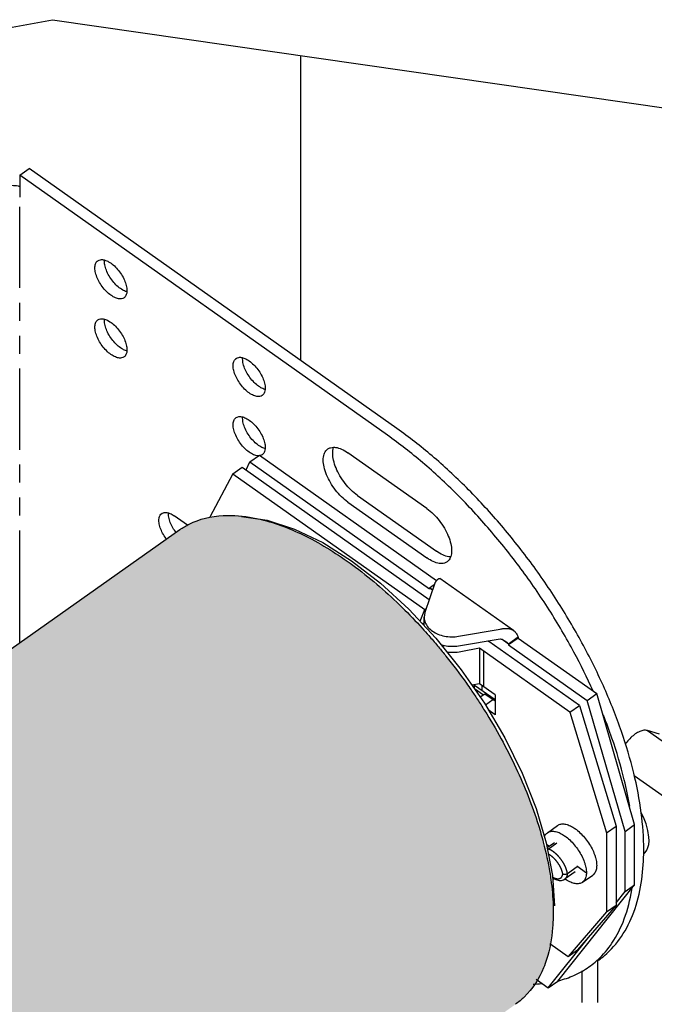
# Model space of a CAD drawing. Units: inches. Extents: x -15.3 to 39.2, y 16 to 47.8.
# Drawn here: x 6.7 to 11, y 27.3 to 34 of the extents above; entities that cross this region are included whole.
import ezdxf

# ---------------------------------------------------------------- set-up
doc = ezdxf.new("R2010")
doc.units = ezdxf.units.IN
doc.header["$LTSCALE"] = 1.21
doc.header["$MEASUREMENT"] = 0
doc.linetypes.add('PHANTOM', pattern=[0.8, 0.45, -0.05, 0.1, -0.05, 0.1, -0.05])
doc.layers.add('DRAWING', color=7, linetype='CONTINUOUS')

msp = doc.modelspace()

# ---------------------------------------------------------------- hatches: boundary and pattern name
at = {"layer": 'DRAWING'}
h = msp.add_hatch(color=253, dxfattribs=at)
edge = h.paths.add_edge_path()
edge.add_spline(control_points=[(10.0335, 27.3479), (10.0543, 27.3625), (10.074, 27.3787), (10.0923, 27.3963)], knot_values=[0, 0, 0, 0, 0.076185, 0.076185, 0.076185, 0.076185], degree=3, periodic=0)
edge.add_spline(control_points=[(10.0923, 27.3963), (10.1489, 27.451), (10.2029, 27.5379), (10.2364, 27.6303), (10.2425, 27.6491)], knot_values=[0, 0, 0, 0, 0.23597, 0.295296, 0.295296, 0.295296, 0.295296], degree=3, periodic=0)
edge.add_spline(control_points=[(10.2425, 27.6491), (10.2644, 27.7177), (10.2852, 27.8382), (10.2877, 27.9593), (10.2863, 28.0082)], knot_values=[0, 0, 0, 0, 0.216003, 0.362925, 0.362925, 0.362925, 0.362925], degree=3, periodic=0)
edge.add_spline(control_points=[(10.2863, 28.0082), (10.2845, 28.0677), (10.279, 28.1272), (10.2709, 28.1861)], knot_values=[0, 0, 0, 0, 0.178595, 0.178595, 0.178595, 0.178595], degree=3, periodic=0)
edge.add_spline(control_points=[(10.2709, 28.1861), (10.2687, 28.2016), (10.2664, 28.217), (10.2639, 28.2325)], knot_values=[0, 0, 0, 0, 0.046831, 0.046831, 0.046831, 0.046831], degree=3, periodic=0)
edge.add_spline(control_points=[(10.2639, 28.2325), (10.2527, 28.3009), (10.2379, 28.3688), (10.2203, 28.4359)], knot_values=[0, 0, 0, 0, 0.208024, 0.208024, 0.208024, 0.208024], degree=3, periodic=0)
edge.add_spline(control_points=[(10.2203, 28.4359), (10.2102, 28.4744), (10.1608, 28.6452), (10.0404, 28.9473), (9.889, 29.2229), (9.7941, 29.3709), (9.778, 29.3955)], knot_values=[0, 0, 0, 0, 0.119549, 0.533202, 0.972391, 1.060583, 1.060583, 1.060583, 1.060583], degree=3, periodic=0)
edge.add_spline(control_points=[(9.778, 29.3955), (9.7638, 29.4171), (9.7494, 29.4385), (9.7348, 29.4598)], knot_values=[0, 0, 0, 0, 0.077451, 0.077451, 0.077451, 0.077451], degree=3, periodic=0)
edge.add_spline(control_points=[(9.7348, 29.4598), (9.7248, 29.4744), (9.7146, 29.489), (9.7044, 29.5035)], knot_values=[0, 0, 0, 0, 0.053226, 0.053226, 0.053226, 0.053226], degree=3, periodic=0)
edge.add_spline(control_points=[(9.7044, 29.5035), (9.6603, 29.5659), (9.5985, 29.6481), (9.5335, 29.7278), (9.5165, 29.7482)], knot_values=[0, 0, 0, 0, 0.229146, 0.308559, 0.308559, 0.308559, 0.308559], degree=3, periodic=0)
edge.add_line((9.5165, 29.7482), (9.51, 29.756))
edge.add_spline(control_points=[(9.51, 29.756), (9.4906, 29.7792), (9.4709, 29.8021), (9.4509, 29.8248)], knot_values=[0, 0, 0, 0, 0.090686, 0.090686, 0.090686, 0.090686], degree=3, periodic=0)
edge.add_spline(control_points=[(9.4509, 29.8248), (9.4366, 29.841), (9.4222, 29.8572), (9.4076, 29.8731)], knot_values=[0, 0, 0, 0, 0.064903, 0.064903, 0.064903, 0.064903], degree=3, periodic=0)
edge.add_spline(control_points=[(9.4076, 29.8731), (9.364, 29.9209), (9.2237, 30.0668), (8.9765, 30.2821), (8.6641, 30.4836), (8.3866, 30.5975), (8.2146, 30.6275), (8.1495, 30.6307)], knot_values=[0, 0, 0, 0, 0.193888, 0.607071, 0.980338, 1.304554, 1.499968, 1.499968, 1.499968, 1.499968], degree=3, periodic=0)
edge.add_spline(control_points=[(8.1495, 30.6307), (8.1231, 30.632), (8.0183, 30.6321), (7.912, 30.6079), (7.8421, 30.5724)], knot_values=[0, 0, 0, 0, 0.079284, 0.314772, 0.314772, 0.314772, 0.314772], degree=3, periodic=0)
edge.add_spline(control_points=[(7.8421, 30.5724), (7.8205, 30.5614), (7.7997, 30.5488), (7.7801, 30.5348)], knot_values=[0, 0, 0, 0, 0.07251, 0.07251, 0.07251, 0.07251], degree=3, periodic=0)
edge.add_line((7.7724, 30.5298), (0.6856, 25.5186))
edge.add_line((0.6856, 25.5186), (1.8021, 24.0123))
edge.add_line((1.8021, 24.0123), (2.8195, 22.2464))
edge.add_line((2.8195, 22.2464), (10.0264, 27.3424))

# ---------------------------------------------------------------- linework, layer by layer
for p, q in [((4.7911, 33.5644), (6.9251, 33.9604)), ((6.9251, 33.9604), (11.0753, 33.3608)), ((9.51, 29.756), (9.5165, 29.7482))]:
    msp.add_line(p, q, dxfattribs=at)
at = {"layer": 'DRAWING', "linetype": 'Continuous'}
for p, q in [((8.5929, 31.6707), (8.5929, 33.7195)), ((6.7049, 32.9157), (6.7685, 32.9607)), ((9.2372, 31.2151), (6.7685, 32.9607)), ((6.7049, 32.9157), (6.7049, 32.769)), ((9.1736, 31.1701), (6.7049, 32.9157)), ((8.2508, 30.9901), (8.3144, 31.0351)), ((8.3144, 31.0351), (9.5042, 30.1938)), ((9.4387, 30.6768), (8.9084, 31.0518)), ((8.1358, 30.9094), (8.1994, 30.9544)), ((8.1994, 30.9544), (9.4549, 30.0666)), ((8.2246, 30.9366), (8.2508, 30.9901)), ((8.2508, 30.9901), (9.4571, 30.1371)), ((8.1358, 30.9094), (7.982, 30.6195)), ((8.1358, 30.9094), (9.424, 29.9985)), ((8.972, 30.7654), (9.5024, 30.3904)), ((8.9084, 30.7204), (9.4387, 30.3454)), ((7.8305, 30.5654), (7.7422, 30.6278)), ((7.7798, 30.5349), (0.6856, 25.5186)), ((9.4921, 30.1768), (9.4253, 29.9789)), ((9.4876, 30.1639), (9.4571, 30.1424)), ((10.0196, 29.8583), (9.525, 30.208)), ((9.4571, 30.1371), (9.4571, 30.1424)), ((6.7049, 29.7749), (6.7049, 29.9862)), ((9.3942, 29.9198), (9.424, 29.9985)), ((9.4253, 29.9789), (9.4202, 29.9481)), ((9.4202, 29.8918), (9.4202, 29.9481)), ((9.6512, 29.8192), (9.9312, 29.8664)), ((9.6512, 29.7555), (9.9312, 29.8028)), ((10.4629, 29.3539), (9.8551, 29.7837)), ((10.0511, 29.8124), (9.9874, 29.7674)), ((10.0511, 29.8071), (9.9874, 29.7621)), ((9.9874, 29.7674), (9.9874, 29.7621)), ((9.9874, 29.7621), (10.5149, 29.3891)), ((10.0511, 29.8124), (10.0511, 29.8071)), ((10.0511, 29.8071), (10.5786, 29.4341)), ((9.7914, 29.7387), (9.6659, 29.7149)), ((9.7914, 29.7387), (9.7914, 29.5)), ((10.3992, 29.3089), (9.7914, 29.7387)), ((9.7914, 29.5), (9.7413, 29.4905)), ((9.7584, 29.4658), (9.7584, 29.4938)), ((9.8973, 29.4252), (9.7914, 29.5)), ((9.8973, 29.3915), (9.7584, 29.4897)), ((9.8283, 29.4313), (9.7973, 29.4094)), ((9.81, 29.4533), (9.81, 29.4869)), ((9.8973, 29.3826), (9.8283, 29.4313)), ((10.5149, 29.3891), (10.5786, 29.4341)), ((10.8329, 28.5542), (10.5786, 29.4341)), ((9.8973, 29.4252), (9.8973, 29.2926)), ((10.7693, 28.5092), (10.5149, 29.3891)), ((9.8973, 29.2926), (9.8507, 29.3255)), ((10.3992, 29.3089), (10.4629, 29.3539)), ((10.3992, 29.3089), (10.6448, 28.4989)), ((10.4629, 29.3539), (10.7084, 28.5439)), ((11.0007, 29.1623), (10.9187, 29.1863)), ((10.2475, 28.5004), (10.3165, 28.5491)), ((10.6448, 28.4989), (10.7084, 28.5439)), ((10.7084, 28.5439), (10.7084, 28.0135)), ((10.7693, 28.5092), (10.8329, 28.5542)), ((10.7693, 28.1061), (10.7693, 28.5092)), ((10.8329, 28.1511), (10.8329, 28.5542)), ((10.6448, 28.4989), (10.6448, 27.9685)), ((10.2958, 28.432), (10.247, 28.3975)), ((10.8923, 28.357), (10.9031, 28.3673)), ((10.4335, 28.2374), (10.3661, 28.1897)), ((10.3548, 28.1836), (10.3661, 28.1897)), ((10.4831, 28.1673), (10.552, 28.216)), ((10.3168, 27.5042), (10.8329, 28.1511)), ((10.7084, 28.0298), (10.7693, 28.1061)), ((10.7693, 28.1061), (10.8329, 28.1511)), ((10.7084, 28.0135), (10.4507, 27.7131)), ((10.6448, 27.9685), (10.7084, 28.0135)), ((10.6448, 27.9685), (10.3871, 27.6681)), ((10.2531, 27.4592), (10.5225, 27.7969)), ((10.2642, 27.755), (10.3871, 27.6681)), ((10.3871, 27.6681), (10.4507, 27.7131)), ((10.1717, 27.5168), (10.2531, 27.4592)), ((10.2531, 27.4592), (10.3168, 27.5042))]:
    msp.add_line(p, q, dxfattribs=at)
at = {"layer": 'DRAWING', "linetype": 'PHANTOM'}
for p, q in [((6.7049, 29.9862), (6.7049, 32.769)), ((9.476, 30.129), (9.4571, 30.1424)), ((9.424, 29.9985), (9.4344, 30.0058)), ((9.424, 29.9985), (9.4315, 29.9971)), ((9.4063, 29.9067), (9.4202, 29.9041)), ((9.9874, 29.7674), (9.945, 29.7974)), ((9.8177, 29.7201), (9.8177, 29.4814)), ((9.8182, 29.4242), (9.7584, 29.4664)), ((9.8313, 29.3585), (9.8814, 29.3938)), ((10.9187, 29.1863), (13.5862, 27.3001)), ((10.8303, 28.8846), (13.387, 27.0767)), ((10.2611, 28.4075), (10.2426, 28.4206)), ((10.2538, 28.3906), (10.3114, 28.4313)), ((10.3823, 28.2269), (10.4482, 28.2735)), ((10.4459, 28.2768), (10.5095, 28.2318)), ((10.3661, 28.1897), (10.3661, 28.1897)), ((10.5869, 26.2739), (10.5869, 27.6417)), ((10.4808, 26.2739), (10.4808, 27.573))]:
    msp.add_line(p, q, dxfattribs=at)
at = {"layer": 'DRAWING', "linetype": 'Continuous'}
for points in [[(8.1939, 30.6242), (8.3655, 30.5989), (8.5487, 30.5398), (8.7393, 30.4482), (8.9334, 30.3264), (9.1273, 30.1768), (9.3171, 30.0026)], [(9.3171, 30.0026), (9.4989, 29.8074), (9.6692, 29.595), (9.8246, 29.3699), (9.962, 29.1364), (10.0785, 28.8993), (10.1719, 28.6634)], [(10.1719, 28.6634), (10.2402, 28.4332), (10.2818, 28.2135), (10.2958, 28.0086)], [(10.9291, 28.47), (10.9225, 28.5152), (10.9105, 28.5601), (10.8933, 28.6041), (10.8775, 28.6341)], [(10.9031, 28.3673), (10.9141, 28.3821), (10.9223, 28.4001), (10.9276, 28.421), (10.9299, 28.4445), (10.9291, 28.47)], [(10.283, 28.1964), (10.2931, 28.1905), (10.3103, 28.1835), (10.3268, 28.1801), (10.3418, 28.1803), (10.3548, 28.1836)]]:
    msp.add_lwpolyline(points, dxfattribs=at)
for points, knots in [([(6.5352, 32.814), (6.5458, 32.8215), (6.5697, 32.8342), (6.6094, 32.8456), (6.6518, 32.8495), (6.6841, 32.8466), (6.7016, 32.8428), (6.7051, 32.842)], [0, 0, 0, 0, 0.0388787, 0.0803454, 0.1232352, 0.1661249, 0.1768772, 0.1768772, 0.1768772, 0.1768772]), ([(7.2098, 32.2935), (7.2098, 32.3027), (7.2117, 32.3197), (7.2217, 32.3357), (7.2286, 32.341), (7.2295, 32.3417)], [0, 0, 0, 0, 0.02759366, 0.05035765, 0.05370294, 0.05370294, 0.05370294, 0.05370294]), ([(7.2295, 32.3417), (7.2346, 32.3452), (7.2491, 32.3508), (7.265, 32.349), (7.274, 32.3466), (7.2747, 32.3464)], [0, 0, 0, 0, 0.01874067, 0.04457215, 0.04664071, 0.04664071, 0.04664071, 0.04664071]), ([(7.4221, 32.1339), (7.4131, 32.1365), (7.393, 32.1456), (7.364, 32.1667), (7.3352, 32.1959), (7.3099, 32.2301), (7.29, 32.2668), (7.2771, 32.3031), (7.2734, 32.3273), (7.2734, 32.3385)], [0, 0, 0, 0, 0.027999, 0.0655281, 0.1071228, 0.1504258, 0.1928224, 0.231832, 0.2655295, 0.2655295, 0.2655295, 0.2655295]), ([(7.2747, 32.3464), (7.2843, 32.3438), (7.305, 32.3345), (7.3345, 32.3131), (7.3633, 32.2839), (7.3886, 32.2497), (7.4085, 32.213), (7.4214, 32.1767), (7.4251, 32.1525), (7.4251, 32.1413)], [0, 0, 0, 0, 0.0297667, 0.0672958, 0.1088905, 0.1521935, 0.1945901, 0.2335997, 0.2672972, 0.2672972, 0.2672972, 0.2672972]), ([(7.4053, 32.0931), (7.4002, 32.0896), (7.3857, 32.084), (7.3597, 32.0869), (7.3305, 32.0999), (7.3003, 32.1217), (7.2716, 32.1509), (7.2462, 32.1851), (7.2263, 32.2218), (7.2134, 32.2581), (7.2098, 32.2823), (7.2098, 32.2935)], [0, 0, 0, 0, 0.0187407, 0.0445722, 0.0763875, 0.1139166, 0.1555113, 0.1988143, 0.2412109, 0.2802205, 0.313918, 0.313918, 0.313918, 0.313918]), ([(7.4248, 32.1336), (7.4243, 32.1269), (7.4217, 32.1128), (7.4132, 32.099), (7.4062, 32.0938), (7.4053, 32.0931)], [0, 0, 0, 0, 0.01996814, 0.04273213, 0.04607742, 0.04607742, 0.04607742, 0.04607742]), ([(7.2098, 31.8958), (7.2098, 31.905), (7.2117, 31.922), (7.2217, 31.938), (7.2286, 31.9433), (7.2295, 31.9439)], [0, 0, 0, 0, 0.02759366, 0.05035765, 0.05370294, 0.05370294, 0.05370294, 0.05370294]), ([(7.2295, 31.9439), (7.2346, 31.9475), (7.2491, 31.953), (7.265, 31.9512), (7.274, 31.9489), (7.2747, 31.9487)], [0, 0, 0, 0, 0.01874067, 0.04457215, 0.04664071, 0.04664071, 0.04664071, 0.04664071]), ([(7.4221, 31.7361), (7.4131, 31.7388), (7.393, 31.7479), (7.364, 31.769), (7.3352, 31.7981), (7.3099, 31.8323), (7.29, 31.869), (7.2771, 31.9053), (7.2734, 31.9295), (7.2734, 31.9408)], [0, 0, 0, 0, 0.027999, 0.0655281, 0.1071228, 0.1504258, 0.1928224, 0.231832, 0.2655295, 0.2655295, 0.2655295, 0.2655295]), ([(7.2747, 31.9487), (7.2843, 31.946), (7.305, 31.9367), (7.3345, 31.9153), (7.3633, 31.8862), (7.3886, 31.852), (7.4085, 31.8153), (7.4214, 31.779), (7.4251, 31.7548), (7.4251, 31.7435)], [0, 0, 0, 0, 0.0297667, 0.0672958, 0.1088905, 0.1521935, 0.1945901, 0.2335997, 0.2672972, 0.2672972, 0.2672972, 0.2672972]), ([(7.4053, 31.6954), (7.4002, 31.6918), (7.3857, 31.6863), (7.3597, 31.6892), (7.3305, 31.7021), (7.3003, 31.724), (7.2716, 31.7531), (7.2462, 31.7873), (7.2263, 31.824), (7.2134, 31.8603), (7.2098, 31.8845), (7.2098, 31.8958)], [0, 0, 0, 0, 0.0187407, 0.0445722, 0.0763875, 0.1139166, 0.1555113, 0.1988143, 0.2412109, 0.2802205, 0.313918, 0.313918, 0.313918, 0.313918]), ([(7.4248, 31.7358), (7.4243, 31.7292), (7.4217, 31.7151), (7.4132, 31.7013), (7.4062, 31.696), (7.4053, 31.6954)], [0, 0, 0, 0, 0.01996814, 0.04273213, 0.04607742, 0.04607742, 0.04607742, 0.04607742]), ([(8.1378, 31.6373), (8.1378, 31.6465), (8.1398, 31.6635), (8.1497, 31.6795), (8.1567, 31.6848), (8.1576, 31.6854)], [0, 0, 0, 0, 0.02759366, 0.05035765, 0.05370294, 0.05370294, 0.05370294, 0.05370294]), ([(8.1576, 31.6854), (8.1627, 31.689), (8.1771, 31.6945), (8.1931, 31.6927), (8.2021, 31.6904), (8.2028, 31.6902)], [0, 0, 0, 0, 0.01874067, 0.04457215, 0.04664071, 0.04664071, 0.04664071, 0.04664071]), ([(8.3501, 31.4776), (8.3412, 31.4803), (8.3211, 31.4894), (8.2921, 31.5105), (8.2633, 31.5396), (8.2379, 31.5738), (8.2181, 31.6105), (8.2051, 31.6468), (8.2015, 31.671), (8.2015, 31.6823)], [0, 0, 0, 0, 0.027999, 0.0655281, 0.1071228, 0.1504258, 0.1928224, 0.231832, 0.2655295, 0.2655295, 0.2655295, 0.2655295]), ([(8.2028, 31.6902), (8.2123, 31.6875), (8.233, 31.6782), (8.2625, 31.6568), (8.2914, 31.6277), (8.3167, 31.5935), (8.3366, 31.5568), (8.3495, 31.5205), (8.3531, 31.4963), (8.3531, 31.485)], [0, 0, 0, 0, 0.0297667, 0.0672958, 0.1088905, 0.1521935, 0.1945901, 0.2335997, 0.2672972, 0.2672972, 0.2672972, 0.2672972]), ([(8.3334, 31.4369), (8.3283, 31.4333), (8.3138, 31.4278), (8.2878, 31.4307), (8.2585, 31.4436), (8.2284, 31.4655), (8.1996, 31.4946), (8.1743, 31.5288), (8.1544, 31.5655), (8.1415, 31.6018), (8.1378, 31.626), (8.1378, 31.6373)], [0, 0, 0, 0, 0.0187407, 0.0445722, 0.0763875, 0.1139166, 0.1555113, 0.1988143, 0.2412109, 0.2802205, 0.313918, 0.313918, 0.313918, 0.313918]), ([(8.3529, 31.4773), (8.3524, 31.4707), (8.3498, 31.4566), (8.3412, 31.4428), (8.3343, 31.4375), (8.3334, 31.4369)], [0, 0, 0, 0, 0.01996814, 0.04273213, 0.04607742, 0.04607742, 0.04607742, 0.04607742]), ([(8.1378, 31.2395), (8.1378, 31.2487), (8.1398, 31.2657), (8.1497, 31.2818), (8.1567, 31.287), (8.1576, 31.2877)], [0, 0, 0, 0, 0.02759366, 0.05035765, 0.05370294, 0.05370294, 0.05370294, 0.05370294]), ([(8.1576, 31.2877), (8.1627, 31.2912), (8.1771, 31.2968), (8.1931, 31.295), (8.2021, 31.2926), (8.2028, 31.2924)], [0, 0, 0, 0, 0.01874067, 0.04457215, 0.04664071, 0.04664071, 0.04664071, 0.04664071]), ([(8.3501, 31.0799), (8.3412, 31.0825), (8.3211, 31.0917), (8.2921, 31.1127), (8.2633, 31.1419), (8.2379, 31.1761), (8.2181, 31.2128), (8.2051, 31.2491), (8.2015, 31.2733), (8.2015, 31.2845)], [0, 0, 0, 0, 0.027999, 0.0655281, 0.1071228, 0.1504258, 0.1928224, 0.231832, 0.2655295, 0.2655295, 0.2655295, 0.2655295]), ([(8.2028, 31.2924), (8.2123, 31.2898), (8.233, 31.2805), (8.2625, 31.2591), (8.2914, 31.2299), (8.3167, 31.1957), (8.3366, 31.159), (8.3495, 31.1227), (8.3531, 31.0985), (8.3531, 31.0873)], [0, 0, 0, 0, 0.0297667, 0.0672958, 0.1088905, 0.1521935, 0.1945901, 0.2335997, 0.2672972, 0.2672972, 0.2672972, 0.2672972]), ([(8.3109, 31.0316), (8.304, 31.0312), (8.2863, 31.0336), (8.2585, 31.0459), (8.2284, 31.0677), (8.1996, 31.0969), (8.1743, 31.1311), (8.1544, 31.1678), (8.1415, 31.2041), (8.1378, 31.2283), (8.1378, 31.2395)], [0, 0, 0, 0, 0.0208005, 0.0526158, 0.0901449, 0.1317396, 0.1750427, 0.2174392, 0.2564488, 0.2901463, 0.2901463, 0.2901463, 0.2901463]), ([(10.8776, 28.6341), (10.8659, 28.7237), (10.8302, 28.9083), (10.747, 29.1871), (10.6334, 29.4736), (10.4919, 29.7618), (10.3252, 30.046), (10.1367, 30.3203), (9.9301, 30.5794), (9.7097, 30.818), (9.4799, 31.0313), (9.3186, 31.1575), (9.2372, 31.2151)], [0, 0, 0, 0, 0.270833, 0.562753, 0.871935, 1.19425, 1.525047, 1.859358, 2.192085, 2.518191, 2.832881, 3.1318, 3.1318, 3.1318, 3.1318]), ([(10.5547, 29.4521), (10.5149, 29.5403), (10.4229, 29.726), (10.2616, 30.001), (10.0731, 30.2753), (9.8665, 30.5344), (9.6461, 30.773), (9.4162, 30.9863), (9.2549, 31.1125), (9.1736, 31.1701)], [0, 0, 0, 0, 0.290373, 0.62117, 0.955481, 1.288208, 1.614314, 1.929004, 2.227923, 2.227923, 2.227923, 2.227923]), ([(8.7731, 31.0774), (8.7786, 31.0812), (8.7912, 31.0873), (8.8051, 31.0891), (8.8121, 31.0891)], [0, 0, 0, 0, 0.02011358, 0.04118648, 0.04118648, 0.04118648, 0.04118648]), ([(8.972, 30.7654), (8.9568, 30.7761), (8.9272, 30.8013), (8.8879, 30.8457), (8.8541, 30.8955), (8.8279, 30.9477), (8.811, 30.9988), (8.8045, 31.0456), (8.8078, 31.0749), (8.812, 31.0874)], [0, 0, 0, 0, 0.0559842, 0.1160379, 0.1771871, 0.2363226, 0.2905876, 0.3378131, 0.3773677, 0.3773677, 0.3773677, 0.3773677]), ([(8.8121, 31.0891), (8.8166, 31.0891), (8.835, 31.0878), (8.8687, 31.077), (8.8949, 31.0614), (8.9084, 31.0518)], [0, 0, 0, 0, 0.0134846, 0.0551343, 0.104623, 0.104623, 0.104623, 0.104623]), ([(8.3529, 31.0796), (8.3524, 31.0729), (8.3498, 31.0588), (8.3412, 31.0451), (8.3343, 31.0398), (8.3334, 31.0391)], [0, 0, 0, 0, 0.01996814, 0.04273213, 0.04607742, 0.04607742, 0.04607742, 0.04607742]), ([(8.9084, 30.7204), (8.8932, 30.7311), (8.8636, 30.7563), (8.8243, 30.8007), (8.7904, 30.8505), (8.7642, 30.9027), (8.7473, 30.9537), (8.7409, 31.0006), (8.7454, 31.0406), (8.759, 31.066), (8.7702, 31.0753), (8.7731, 31.0774)], [0, 0, 0, 0, 0.0559842, 0.1160379, 0.1771871, 0.2363226, 0.2905876, 0.3378131, 0.3771213, 0.409877, 0.4206438, 0.4206438, 0.4206438, 0.4206438]), ([(7.6909, 30.4721), (7.6894, 30.4739), (7.6797, 30.4867), (7.6639, 30.5114), (7.6481, 30.5466), (7.6394, 30.5802), (7.6386, 30.6098), (7.6456, 30.6318), (7.6545, 30.641), (7.6583, 30.6437)], [0, 0, 0, 0, 0.0070699, 0.048333, 0.087505, 0.1224251, 0.1517089, 0.1754522, 0.1892266, 0.1892266, 0.1892266, 0.1892266]), ([(7.6583, 30.6437), (7.6602, 30.6451), (7.6688, 30.6501), (7.6853, 30.652), (7.6986, 30.6492), (7.7043, 30.6474)], [0, 0, 0, 0, 0.00716373, 0.02957437, 0.04762434, 0.04762434, 0.04762434, 0.04762434]), ([(7.7281, 30.5575), (7.7219, 30.569), (7.7117, 30.5916), (7.7039, 30.622), (7.7028, 30.6401), (7.703, 30.6465)], [0, 0, 0, 0, 0.03917204, 0.07409207, 0.09330835, 0.09330835, 0.09330835, 0.09330835]), ([(7.7043, 30.6474), (7.7073, 30.6464), (7.7207, 30.6415), (7.7332, 30.6342), (7.7422, 30.6278)], [0, 0, 0, 0, 0.0094903, 0.04275884, 0.04275884, 0.04275884, 0.04275884]), ([(7.8421, 30.5724), (7.912, 30.6079), (8.0183, 30.6321), (8.1231, 30.632), (8.1495, 30.6307)], [0, 0, 0, 0, 0.2354878, 0.3147715, 0.3147715, 0.3147715, 0.3147715]), ([(8.1495, 30.6307), (8.2146, 30.6275), (8.3866, 30.5975), (8.6641, 30.4836), (8.9765, 30.2821), (9.2237, 30.0668), (9.364, 29.9209), (9.4076, 29.8731)], [0, 0, 0, 0, 0.195414, 0.51963, 0.892897, 1.30608, 1.499968, 1.499968, 1.499968, 1.499968]), ([(9.4387, 30.6768), (9.454, 30.6661), (9.4836, 30.6409), (9.5229, 30.5965), (9.5567, 30.5467), (9.5829, 30.4945), (9.5998, 30.4434), (9.6063, 30.3966), (9.6029, 30.3673), (9.5987, 30.3548)], [0, 0, 0, 0, 0.0559842, 0.1160379, 0.1771871, 0.2363226, 0.2905876, 0.3378131, 0.3773677, 0.3773677, 0.3773677, 0.3773677]), ([(9.5987, 30.3531), (9.5942, 30.3531), (9.5758, 30.3544), (9.5421, 30.3652), (9.5158, 30.3808), (9.5024, 30.3904)], [0, 0, 0, 0, 0.0134846, 0.0551343, 0.104623, 0.104623, 0.104623, 0.104623]), ([(9.5987, 30.3548), (9.5953, 30.3445), (9.5881, 30.3312), (9.577, 30.3219), (9.574, 30.3198)], [0, 0, 0, 0, 0.03251064, 0.04327751, 0.04327751, 0.04327751, 0.04327751]), ([(9.574, 30.3198), (9.5685, 30.316), (9.5518, 30.3079), (9.5187, 30.3072), (9.4785, 30.3202), (9.4522, 30.3358), (9.4387, 30.3454)], [0, 0, 0, 0, 0.0201136, 0.0544992, 0.0961488, 0.1456375, 0.1456375, 0.1456375, 0.1456375]), ([(9.4921, 30.1768), (9.4931, 30.1784), (9.4949, 30.1812), (9.4967, 30.1839), (9.4976, 30.1852)], [0, 0, 0, 0, 0.005482813, 0.009946747, 0.009946747, 0.009946747, 0.009946747]), ([(9.4976, 30.1852), (9.4977, 30.1854), (9.4988, 30.1869), (9.5008, 30.1896), (9.5029, 30.1923), (9.504, 30.1936), (9.5042, 30.1938)], [0, 0, 0, 0, 0.00073073, 0.00562087, 0.01019034, 0.01085302, 0.01085302, 0.01085302, 0.01085302]), ([(9.5042, 30.1938), (9.5049, 30.1947), (9.5065, 30.1966), (9.509, 30.1993), (9.5116, 30.2018), (9.5139, 30.2039), (9.5158, 30.2053), (9.5173, 30.2063), (9.5183, 30.2069), (9.5192, 30.2074), (9.5201, 30.2078), (9.521, 30.2081), (9.5218, 30.2084), (9.5225, 30.2085), (9.5232, 30.2085), (9.5238, 30.2085), (9.5244, 30.2083), (9.5248, 30.2081), (9.525, 30.208), (9.525, 30.208)], [0, 0, 0, 0, 0.00357117, 0.00745827, 0.01098928, 0.01415582, 0.01695251, 0.01821286, 0.01938203, 0.02046126, 0.02145241, 0.02235819, 0.02318249, 0.02393098, 0.02461196, 0.02523659, 0.02581929, 0.02637779, 0.02648423, 0.02648423, 0.02648423, 0.02648423]), ([(9.473, 30.1345), (9.4723, 30.135), (9.4706, 30.1361), (9.4677, 30.1378), (9.4637, 30.1398), (9.4608, 30.141), (9.459, 30.1417)], [0, 0, 0, 0, 0.00258225, 0.00628426, 0.01004336, 0.01588159, 0.01588159, 0.01588159, 0.01588159]), ([(9.4768, 30.1315), (9.4759, 30.1323), (9.4746, 30.1333), (9.4733, 30.1343), (9.473, 30.1345)], [0, 0, 0, 0, 0.00372094, 0.004816934, 0.004816934, 0.004816934, 0.004816934]), ([(9.4202, 29.9481), (9.4202, 29.9472), (9.4204, 29.9349), (9.4257, 29.9106), (9.4453, 29.879), (9.4752, 29.8523), (9.5132, 29.832), (9.557, 29.819), (9.6038, 29.8142), (9.6356, 29.8165), (9.6512, 29.8192)], [0, 0, 0, 0, 0.002712, 0.0367819, 0.0729865, 0.1124934, 0.1554731, 0.2012691, 0.2486747, 0.2962049, 0.2962049, 0.2962049, 0.2962049]), ([(9.9312, 29.8664), (9.9356, 29.8678), (9.9423, 29.8695), (9.9513, 29.8712), (9.9601, 29.8724), (9.9708, 29.873), (9.9814, 29.8724), (9.9895, 29.871), (9.9954, 29.8696), (10.0011, 29.8679), (10.0065, 29.8657), (10.0118, 29.8632), (10.0161, 29.8606), (10.0186, 29.8589), (10.0196, 29.8583)], [0, 0, 0, 0, 0.01394771, 0.02075949, 0.02745331, 0.04047106, 0.05301222, 0.05912076, 0.06513261, 0.07106088, 0.07692068, 0.08272934, 0.08850609, 0.09194346, 0.09194346, 0.09194346, 0.09194346]), ([(10.0196, 29.8583), (10.0202, 29.8578), (10.0224, 29.8562), (10.026, 29.8533), (10.0302, 29.8493), (10.0341, 29.8449), (10.0377, 29.8402), (10.0422, 29.8335), (10.0469, 29.8243), (10.0498, 29.8164), (10.0511, 29.8124)], [0, 0, 0, 0, 0.00232835, 0.00810112, 0.01390225, 0.01975091, 0.02566458, 0.03165909, 0.0439365, 0.05666631, 0.05666631, 0.05666631, 0.05666631]), ([(9.5335, 29.7627), (9.5411, 29.7604), (9.5642, 29.7546), (9.6039, 29.7505), (9.6356, 29.7529), (9.6512, 29.7555)], [0, 0, 0, 0, 0.0239093, 0.0713148, 0.1188451, 0.1188451, 0.1188451, 0.1188451]), ([(9.9312, 29.8028), (9.9347, 29.8016), (9.9416, 29.7991), (9.9518, 29.7945), (9.9605, 29.7896), (9.9656, 29.7862), (9.9676, 29.7848)], [0, 0, 0, 0, 0.01102694, 0.02219631, 0.03344252, 0.04076059, 0.04076059, 0.04076059, 0.04076059]), ([(9.9676, 29.7848), (9.9687, 29.784), (9.9728, 29.781), (9.9796, 29.7754), (9.9849, 29.7701), (9.9874, 29.7674)], [0, 0, 0, 0, 0.00395826, 0.01521729, 0.02641557, 0.02641557, 0.02641557, 0.02641557]), ([(9.5165, 29.7482), (9.5335, 29.7278), (9.5985, 29.6481), (9.6603, 29.5659), (9.7044, 29.5035)], [0, 0, 0, 0, 0.0794126, 0.3085585, 0.3085585, 0.3085585, 0.3085585]), ([(9.6659, 29.7149), (9.6506, 29.712), (9.6206, 29.7087), (9.5904, 29.7096), (9.5759, 29.7111)], [0, 0, 0, 0, 0.04674915, 0.09034894, 0.09034894, 0.09034894, 0.09034894]), ([(9.778, 29.3955), (9.7941, 29.3709), (9.889, 29.2229), (10.0404, 28.9473), (10.1608, 28.6452), (10.2102, 28.4744), (10.2203, 28.4359)], [0, 0, 0, 0, 0.088192, 0.527381, 0.941034, 1.060583, 1.060583, 1.060583, 1.060583]), ([(10.8004, 28.6785), (10.7903, 28.7378), (10.758, 28.8921), (10.697, 29.0962), (10.6438, 29.2391), (10.6234, 29.2904)], [0, 0, 0, 0, 0.1805255, 0.4724455, 0.6379571, 0.6379571, 0.6379571, 0.6379571]), ([(10.9187, 29.1863), (10.9111, 29.1885), (10.893, 29.1891), (10.8653, 29.1803), (10.836, 29.1633), (10.8068, 29.1389), (10.7849, 29.1148), (10.7731, 29.0991), (10.7697, 29.0943)], [0, 0, 0, 0, 0.0237269, 0.0523597, 0.0863249, 0.1247703, 0.1661135, 0.1837168, 0.1837168, 0.1837168, 0.1837168]), ([(10.8944, 28.368), (10.8945, 28.374), (10.8949, 28.4629), (10.8883, 28.5519), (10.8776, 28.6341)], [0, 0, 0, 0, 0.0178901, 0.2667064, 0.2667064, 0.2667064, 0.2667064]), ([(10.2475, 28.5004), (10.2491, 28.5015), (10.2575, 28.5068), (10.2765, 28.5119), (10.3046, 28.5089), (10.3343, 28.4977), (10.3536, 28.4862), (10.363, 28.4796)], [0, 0, 0, 0, 0.0058842, 0.0296814, 0.0570871, 0.0895096, 0.1240952, 0.1240952, 0.1240952, 0.1240952]), ([(10.3165, 28.5491), (10.3181, 28.5503), (10.3264, 28.5555), (10.3453, 28.5607), (10.3735, 28.5577), (10.4032, 28.5465), (10.4225, 28.535), (10.432, 28.5284)], [0, 0, 0, 0, 0.0057841, 0.029498, 0.0570236, 0.0893491, 0.1240905, 0.1240905, 0.1240905, 0.1240905]), ([(10.432, 28.5284), (10.4327, 28.5279), (10.4449, 28.5194), (10.4677, 28.5004), (10.4979, 28.4683), (10.5249, 28.4322), (10.5476, 28.3936), (10.5621, 28.3604), (10.5686, 28.3403), (10.5704, 28.3339)], [0, 0, 0, 0, 0.0027402, 0.0444092, 0.0887346, 0.1345539, 0.1795966, 0.2227122, 0.2428855, 0.2428855, 0.2428855, 0.2428855]), ([(10.2274, 28.4736), (10.2294, 28.4788), (10.2347, 28.4889), (10.2429, 28.4971), (10.2475, 28.5004)], [0, 0, 0, 0, 0.0167099, 0.03389877, 0.03389877, 0.03389877, 0.03389877]), ([(10.363, 28.4796), (10.3638, 28.4791), (10.3759, 28.4707), (10.3987, 28.4517), (10.4288, 28.4198), (10.4558, 28.3836), (10.4785, 28.345), (10.4931, 28.3118), (10.4996, 28.2916), (10.5015, 28.2851)], [0, 0, 0, 0, 0.0027398, 0.0442157, 0.0886447, 0.1342279, 0.1794097, 0.2225376, 0.2428864, 0.2428864, 0.2428864, 0.2428864]), ([(10.5704, 28.3339), (10.5721, 28.3277), (10.5764, 28.3102), (10.5785, 28.2922), (10.5785, 28.2806)], [0, 0, 0, 0, 0.01921299, 0.05399661, 0.05399661, 0.05399661, 0.05399661]), ([(10.5904, 27.6442), (10.6045, 27.6541), (10.6632, 27.6996), (10.7536, 27.8026), (10.8361, 27.9701), (10.8826, 28.1592), (10.8931, 28.2917), (10.8942, 28.357)], [0, 0, 0, 0, 0.051878, 0.2223878, 0.4052429, 0.6071136, 0.8028087, 0.8028087, 0.8028087, 0.8028087]), ([(10.5015, 28.2851), (10.5032, 28.279), (10.5074, 28.2615), (10.5095, 28.2434), (10.5095, 28.2318)], [0, 0, 0, 0, 0.01913174, 0.05399535, 0.05399535, 0.05399535, 0.05399535]), ([(10.5785, 28.2806), (10.5785, 28.2707), (10.5767, 28.2522), (10.5669, 28.2296), (10.5567, 28.2194), (10.552, 28.216)], [0, 0, 0, 0, 0.02971763, 0.05495129, 0.07224263, 0.07224263, 0.07224263, 0.07224263]), ([(10.483, 28.1673), (10.4814, 28.1661), (10.4731, 28.1608), (10.4541, 28.1557), (10.4259, 28.1587), (10.3956, 28.1702), (10.3758, 28.1822), (10.3658, 28.1892)], [0, 0, 0, 0, 0.0058842, 0.0296814, 0.0570871, 0.0895096, 0.1262184, 0.1262184, 0.1262184, 0.1262184]), ([(10.5095, 28.2318), (10.5095, 28.2219), (10.5077, 28.2034), (10.498, 28.1808), (10.4877, 28.1706), (10.483, 28.1673)], [0, 0, 0, 0, 0.02977601, 0.05504974, 0.07223861, 0.07223861, 0.07223861, 0.07223861]), ([(10.5863, 27.6474), (10.622, 27.6804), (10.6936, 27.765), (10.7725, 27.9251), (10.8043, 28.0543), (10.8152, 28.1245), (10.8157, 28.1283)], [0, 0, 0, 0, 0.1459083, 0.3287635, 0.5306342, 0.5420942, 0.5420942, 0.5420942, 0.5420942]), ([(10.2863, 28.0082), (10.2877, 27.9593), (10.2852, 27.8382), (10.2644, 27.7177), (10.2425, 27.6491)], [0, 0, 0, 0, 0.1469222, 0.362925, 0.362925, 0.362925, 0.362925]), ([(10.2425, 27.6491), (10.2364, 27.6303), (10.2029, 27.5379), (10.1489, 27.451), (10.0923, 27.3963)], [0, 0, 0, 0, 0.0593266, 0.2952962, 0.2952962, 0.2952962, 0.2952962]), ([(10.5268, 27.5992), (10.5409, 27.6091), (10.5611, 27.6248), (10.5803, 27.6418), (10.5863, 27.6474)], [0, 0, 0, 0, 0.051878, 0.07668413, 0.07668413, 0.07668413, 0.07668413]), ([(10.324, 27.5064), (10.3589, 27.5154), (10.4298, 27.5397), (10.4952, 27.5769), (10.5268, 27.5992)], [0, 0, 0, 0, 0.1080746, 0.2239411, 0.2239411, 0.2239411, 0.2239411])]:
    msp.add_open_spline(points, degree=3, knots=knots, dxfattribs=at)
for points in [[(7.2734, 32.3385), (7.2734, 32.3411), (7.2735, 32.3437), (7.2737, 32.3462)], [(7.4251, 32.1413), (7.4251, 32.1387), (7.425, 32.1361), (7.4248, 32.1336)], [(7.4238, 32.1334), (7.4232, 32.1335), (7.4226, 32.1337), (7.4221, 32.1339)], [(7.2734, 31.9408), (7.2734, 31.9433), (7.2735, 31.9459), (7.2737, 31.9485)], [(7.4251, 31.7435), (7.4251, 31.741), (7.425, 31.7384), (7.4248, 31.7358)], [(7.4238, 31.7356), (7.4232, 31.7358), (7.4226, 31.7359), (7.4221, 31.7361)], [(8.2015, 31.6823), (8.2015, 31.6848), (8.2016, 31.6874), (8.2018, 31.69)], [(8.3519, 31.4771), (8.3513, 31.4773), (8.3507, 31.4774), (8.3501, 31.4776)], [(8.3531, 31.485), (8.3531, 31.4825), (8.3531, 31.4799), (8.3529, 31.4773)], [(8.2015, 31.2845), (8.2015, 31.2871), (8.2016, 31.2897), (8.2018, 31.2922)], [(8.3531, 31.0873), (8.3531, 31.0847), (8.3531, 31.0821), (8.3529, 31.0796)], [(8.3177, 31.0325), (8.3171, 31.0324), (8.3166, 31.0323), (8.316, 31.0322)], [(8.3334, 31.0391), (8.3287, 31.0359), (8.3232, 31.0337), (8.3177, 31.0325)], [(8.3519, 31.0794), (8.3513, 31.0795), (8.3507, 31.0797), (8.3501, 31.0799)], [(7.7502, 30.5227), (7.742, 30.5337), (7.7346, 30.5454), (7.7281, 30.5575)], [(7.7801, 30.5348), (7.7997, 30.5488), (7.8205, 30.5614), (7.8421, 30.5724)], [(7.7545, 30.5171), (7.7531, 30.5189), (7.7516, 30.5208), (7.7502, 30.5227)], [(9.459, 30.1417), (9.4583, 30.1419), (9.4577, 30.1422), (9.4571, 30.1424)], [(9.4076, 29.8731), (9.4222, 29.8572), (9.4366, 29.841), (9.4509, 29.8248)], [(9.4509, 29.8248), (9.4709, 29.8021), (9.4906, 29.7792), (9.51, 29.756)], [(9.8466, 29.789), (9.8495, 29.7874), (9.8523, 29.7856), (9.8551, 29.7837)], [(9.7044, 29.5035), (9.7146, 29.489), (9.7248, 29.4744), (9.7348, 29.4598)], [(9.7348, 29.4598), (9.7494, 29.4385), (9.7638, 29.4171), (9.778, 29.3955)], [(10.2203, 28.4359), (10.2379, 28.3688), (10.2527, 28.3009), (10.2639, 28.2325)], [(10.8942, 28.357), (10.8943, 28.3607), (10.8944, 28.3643), (10.8944, 28.368)], [(10.2639, 28.2325), (10.2664, 28.217), (10.2687, 28.2016), (10.2709, 28.1861)], [(10.2709, 28.1861), (10.279, 28.1272), (10.2845, 28.0677), (10.2863, 28.0082)], [(10.1532, 27.4833), (10.1718, 27.4838), (10.1904, 27.4849), (10.2089, 27.4866)], [(10.3165, 27.5045), (10.319, 27.5051), (10.3215, 27.5057), (10.324, 27.5064)], [(10.0923, 27.3963), (10.074, 27.3787), (10.0543, 27.3625), (10.0335, 27.3479)]]:
    msp.add_open_spline(points, degree=3, dxfattribs=at)
at = {"layer": 'DRAWING', "linetype": 'PHANTOM'}
for points, knots in [([(10.2538, 28.3906), (10.2528, 28.3909), (10.2509, 28.3915), (10.249, 28.3917), (10.248, 28.3918)], [0, 0, 0, 0, 0.00314593, 0.005934878, 0.005934878, 0.005934878, 0.005934878]), ([(10.3823, 28.2269), (10.3812, 28.2334), (10.3779, 28.2468), (10.3706, 28.2669), (10.3608, 28.2873), (10.3489, 28.3074), (10.3351, 28.3265), (10.32, 28.3442), (10.3039, 28.3599), (10.2873, 28.3731), (10.2707, 28.3835), (10.2594, 28.3887), (10.2538, 28.3906)], [0, 0, 0, 0, 0.0197802, 0.041254, 0.064013, 0.0875331, 0.1112647, 0.1346921, 0.1573154, 0.1786372, 0.1982265, 0.2158118, 0.2158118, 0.2158118, 0.2158118]), ([(10.3508, 28.2236), (10.3498, 28.229), (10.3471, 28.2403), (10.341, 28.257), (10.3328, 28.2741), (10.3228, 28.2909), (10.3113, 28.307), (10.2986, 28.3218), (10.2851, 28.3349), (10.2713, 28.346), (10.261, 28.3524), (10.2556, 28.3552), (10.255, 28.3555)], [0, 0, 0, 0, 0.0165366, 0.0345055, 0.0535505, 0.0732329, 0.0930924, 0.1126969, 0.1316282, 0.1494697, 0.1658607, 0.1678528, 0.1678528, 0.1678528, 0.1678528]), ([(10.2825, 28.2019), (10.2836, 28.2013), (10.2889, 28.1984), (10.2986, 28.1941), (10.3113, 28.191), (10.323, 28.1909), (10.3334, 28.1938), (10.3409, 28.1993), (10.3443, 28.2038), (10.3455, 28.2058)], [0, 0, 0, 0, 0.00363258, 0.01835148, 0.03135894, 0.04280847, 0.05313868, 0.06306584, 0.07005577, 0.07005577, 0.07005577, 0.07005577]), ([(10.3455, 28.2058), (10.3461, 28.2068), (10.3485, 28.2111), (10.35, 28.2159), (10.3508, 28.2197)], [0, 0, 0, 0, 0.00339229, 0.01483747, 0.01483747, 0.01483747, 0.01483747]), ([(10.3508, 28.2236), (10.3522, 28.2229), (10.3555, 28.2217), (10.3608, 28.221), (10.3665, 28.2211), (10.3722, 28.2222), (10.3776, 28.2241), (10.3808, 28.2259), (10.3823, 28.2269)], [0, 0, 0, 0, 0.00487994, 0.01029324, 0.01605626, 0.0219293, 0.02765651, 0.03300356, 0.03300356, 0.03300356, 0.03300356]), ([(10.3508, 28.2197), (10.3509, 28.2201), (10.351, 28.2209), (10.351, 28.2222), (10.3509, 28.2231), (10.3508, 28.2236)], [0, 0, 0, 0, 0.001211835, 0.002538832, 0.003979275, 0.003979275, 0.003979275, 0.003979275]), ([(10.366, 28.1897), (10.3678, 28.1909), (10.3726, 28.195), (10.3788, 28.2042), (10.3814, 28.2125), (10.3824, 28.217)], [0, 0, 0, 0, 0.00645689, 0.01883075, 0.03252398, 0.03252398, 0.03252398, 0.03252398]), ([(10.3824, 28.217), (10.3826, 28.218), (10.3828, 28.2201), (10.3828, 28.2234), (10.3825, 28.2257), (10.3823, 28.2269)], [0, 0, 0, 0, 0.003032114, 0.006342668, 0.009948183, 0.009948183, 0.009948183, 0.009948183])]:
    msp.add_open_spline(points, degree=3, knots=knots, dxfattribs=at)

doc.saveas('drawing.dxf')
